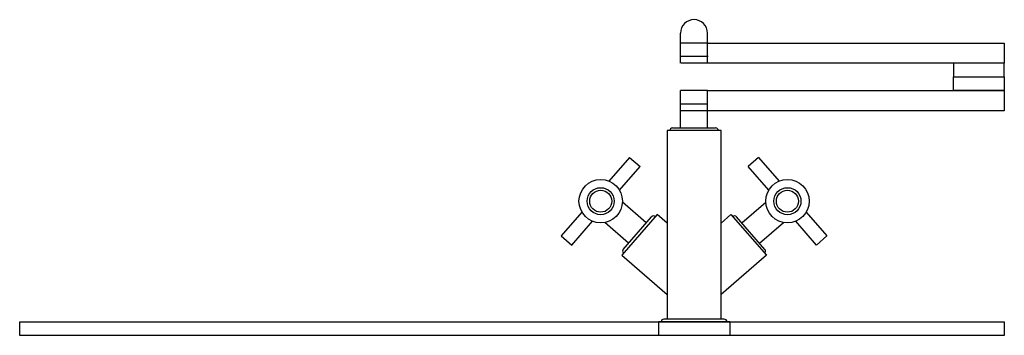
# Model space of a CAD drawing. Units: inches. Extents: x 31821 to 32551, y 22509 to 22743.
import ezdxf

# ---------------------------------------------------------------- set-up
doc = ezdxf.new("R2010")
doc.units = ezdxf.units.IN
doc.header["$MEASUREMENT"] = 0
doc.layers.add('freecads.com', color=7, linetype='Continuous')

msp = doc.modelspace()

# ---------------------------------------------------------------- linework, layer by layer
at = {"layer": 'freecads.com'}
for p, q in [((32311.15, 22710.64), (32311.15, 22733.02)), ((32331.15, 22710.64), (32331.15, 22733.02)), ((32331.57, 22725.64), (32311.57, 22725.64)), ((32331.15, 22725.64), (32551.15, 22725.64)), ((32551.15, 22725.64), (32551.15, 22710.64)), ((32331.57, 22715.64), (32311.57, 22715.64)), ((32331.57, 22710.64), (32311.57, 22710.64)), ((32551.15, 22710.64), (32331.15, 22710.64)), ((32551.15, 22710.64), (32513.55, 22710.64)), ((32513.55, 22710.64), (32513.55, 22700.5)), ((32551.15, 22700.5), (32551.15, 22710.64)), ((32513.55, 22700.5), (32551.15, 22700.5)), ((32513.55, 22690.37), (32513.55, 22700.5)), ((32513.55, 22700.5), (32551.15, 22700.5)), ((32551.15, 22700.5), (32551.15, 22690.37)), ((32311.15, 22662.61), (32311.15, 22690.37)), ((32331.15, 22690.37), (32311.15, 22690.37)), ((32331.15, 22662.61), (32331.15, 22690.37)), ((32331.15, 22690.37), (32551.15, 22690.37)), ((32551.15, 22690.37), (32513.55, 22690.37)), ((32551.15, 22690.37), (32551.15, 22675.37)), ((32331.15, 22680.37), (32311.15, 22680.37)), ((32331.15, 22675.37), (32311.15, 22675.37)), ((32551.15, 22675.37), (32331.15, 22675.37)), ((32341.15, 22660.61), (32301.15, 22660.61)), ((32301.15, 22660.61), (32301.15, 22520.61)), ((32305.15, 22662.61), (32337.15, 22662.61)), ((32341.15, 22520.61), (32341.15, 22660.61)), ((32273.39, 22640.75), (32258.06, 22623.11)), ((32273.39, 22640.75), (32281.15, 22634)), ((32368.91, 22640.75), (32361.15, 22634)), ((32368.91, 22640.75), (32384.24, 22623.11)), ((32265.82, 22616.36), (32281.15, 22634)), ((32376.48, 22616.36), (32361.15, 22634)), ((32285.74, 22592.08), (32268.01, 22607.48)), ((32356.57, 22592.08), (32374.29, 22607.48)), ((32238.03, 22600.07), (32222.7, 22582.44)), ((32293.81, 22598.31), (32267.56, 22568.13)), ((32268.68, 22572.46), (32289.67, 22596.61)), ((32301.15, 22591.93), (32293.81, 22598.31)), ((32341.15, 22591.93), (32348.5, 22598.31)), ((32348.5, 22598.31), (32374.74, 22568.13)), ((32373.62, 22572.46), (32352.63, 22596.61)), ((32404.27, 22600.07), (32419.6, 22582.44)), ((32230.46, 22575.69), (32245.79, 22593.33)), ((32272.61, 22576.99), (32254.89, 22592.39)), ((32369.69, 22576.99), (32387.41, 22592.39)), ((32411.84, 22575.69), (32396.51, 22593.33)), ((32222.7, 22582.44), (32230.46, 22575.69)), ((32419.6, 22582.44), (32411.84, 22575.69)), ((32267.56, 22568.13), (32301.15, 22538.93)), ((32374.74, 22568.13), (32341.15, 22538.93)), ((32294.75, 22518.61), (32294.75, 22508.61)), ((32347.55, 22518.61), (32294.75, 22518.61)), ((32343.55, 22520.61), (32298.75, 22520.61)), ((32347.55, 22518.61), (32347.55, 22508.61))]:
    msp.add_line(p, q, dxfattribs=at)
at = {"layer": 'freecads.com', "ltscale": 0.5}
for p, q in [((31821.15, 22518.61), (32551.17, 22518.61)), ((31821.15, 22508.61), (31821.15, 22518.61)), ((32551.17, 22518.61), (32551.17, 22508.61)), ((32551.17, 22508.61), (31821.15, 22508.61))]:
    msp.add_line(p, q, dxfattribs=at)
at = {"layer": 'freecads.com'}
for centre, radius in [((32251.93, 22608.22), 16.1), ((32390.38, 22608.22), 16.1), ((32251.93, 22608.22), 10.03), ((32251.93, 22608.22), 10.03), ((32251.93, 22608.22), 8.18), ((32390.38, 22608.22), 10.03), ((32390.38, 22608.22), 10.03), ((32390.38, 22608.22), 8.18)]:
    msp.add_circle(centre, radius, dxfattribs=at)
for centre, radius, start, end in [((32321.15, 22733.02), 10, 0, 180), ((32305.15, 22660.61), 2, 90, 180), ((32337.15, 22660.61), 2, 0, 90), ((32291.18, 22595.3), 2, 49, 139), ((32351.12, 22595.3), 2, 41, 131), ((32270.19, 22571.14), 2, 139, 229), ((32372.12, 22571.14), 2, 311, 41), ((32298.75, 22518.61), 2, 90, 180), ((32343.55, 22518.61), 2, 0, 90)]:
    msp.add_arc(centre, radius, start, end, dxfattribs=at)

doc.saveas('drawing.dxf')
